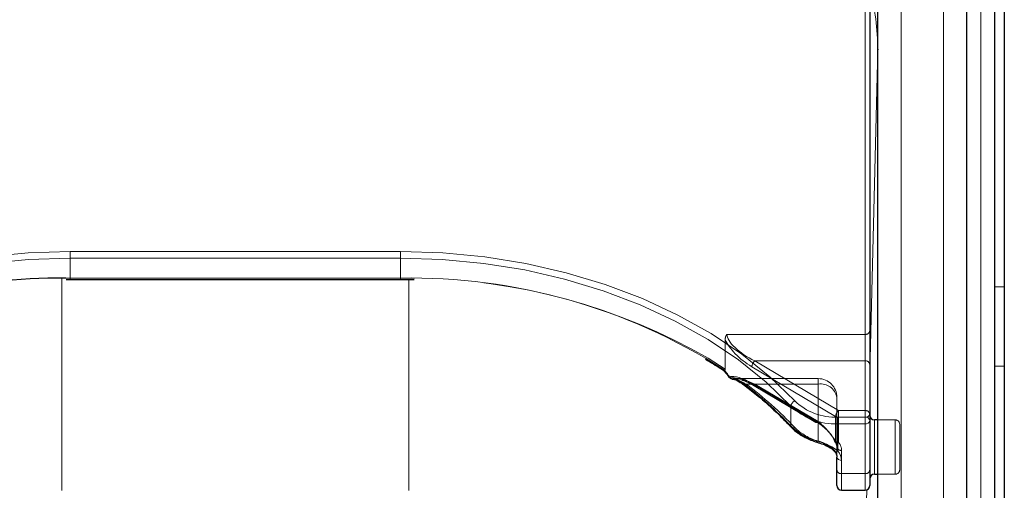
# Model space of a CAD drawing. Units: millimetres. Extents: x 0 to 210, y 0 to 297.
# Drawn here: x 69 to 74, y 251 to 253 of the extents above; entities that cross this region are included whole.
import ezdxf

# ---------------------------------------------------------------- set-up
doc = ezdxf.new("R2010")
doc.units = ezdxf.units.MM
doc.linetypes.add('HIDDEN', pattern=[1.905, 1.27, -0.635])

msp = doc.modelspace()

# ---------------------------------------------------------------- linework, layer by layer
at = {"color": 8, "linetype": 'Continuous', "lineweight": 18}
for p, q in [((73.70816, 247.22613), (73.70816, 255.88819)), ((73.90759, 255.73616), (73.90759, 247.07411)), ((73.29031, 251.36271), (73.29031, 253.99668)), ((73.48281, 249.08229), (73.48281, 254.03204)), ((73.35779, 253.32422), (73.31531, 251.60325)), ((73.35779, 251.34861), (73.35779, 253.32422)), ((73.35779, 253.32422), (73.3578, 253.32162)), ((69.05281, 252.24659), (70.81281, 252.24659)), ((69.05281, 252.21124), (69.05281, 252.24659)), ((69.05281, 252.10517), (69.05281, 252.21124)), ((70.81281, 252.21124), (69.05281, 252.21124)), ((70.81281, 252.21124), (70.81281, 252.24659)), ((70.81281, 252.10517), (70.81281, 252.21124)), ((69.05281, 252.09785), (69.05281, 252.10517)), ((69.05281, 252.10517), (70.81281, 252.10517)), ((70.81281, 252.09785), (70.81281, 252.10517)), ((69.00781, 252.10489), (69.00781, 250.97163)), ((70.85781, 250.97163), (70.85781, 252.09719)), ((74.03281, 252.05883), (73.98281, 252.05883)), ((73.98281, 251.63456), (74.03281, 251.63456)), ((72.89481, 251.31599), (72.89481, 251.42205)), ((73.14465, 251.32735), (73.14465, 251.36271)), ((73.14465, 251.36271), (73.29031, 251.36271)), ((73.29031, 251.32735), (73.14465, 251.32735)), ((73.14465, 251.32735), (73.14465, 251.18157)), ((73.29031, 251.32735), (73.29031, 251.36271)), ((73.29031, 251.06219), (73.29031, 251.32735)), ((73.34031, 251.34861), (73.34031, 251.10108)), ((73.16531, 251.1329), (73.16531, 251.06219)), ((73.16531, 251.06219), (73.29031, 251.06219)), ((73.16531, 251.06219), (73.16531, 250.97432)), ((73.29031, 250.97432), (73.29031, 251.06219)), ((73.34031, 251.10108), (73.34031, 251.05861)), ((73.35779, 248.98728), (73.35779, 251.05861)), ((73.29983, 250.9762), (73.26459, 249.54869))]:
    msp.add_line(p, q, dxfattribs=at)
at = {"color": 7, "linetype": 'Continuous', "lineweight": 25}
for p, q in [((73.83316, 247.13775), (73.83316, 255.7998)), ((73.98281, 247.07411), (73.98281, 255.73616)), ((74.03281, 255.73616), (74.03281, 247.07411)), ((73.31531, 253.979), (73.31531, 251.34503)), ((73.35781, 248.9939), (73.35781, 253.94365)), ((73.35781, 253.32564), (73.3578, 253.32162)), ((69.03014, 252.09773), (69.05281, 252.09785)), ((69.05281, 252.09785), (70.81281, 252.09785)), ((70.81281, 252.09785), (70.88684, 252.09676)), ((72.53155, 251.61532), (72.5366, 251.61194)), ((73.31531, 251.34503), (73.31531, 251.07987)), ((73.35781, 251.34861), (73.34031, 251.34861)), ((73.12067, 251.18652), (73.12559, 251.18207)), ((73.14031, 251.07987), (73.14031, 251.15058)), ((73.14031, 250.99932), (73.14031, 251.07987)), ((73.31531, 251.07987), (73.31531, 250.99932)), ((73.34031, 251.05861), (73.35781, 251.05861)), ((73.16531, 250.97432), (73.29031, 250.97432))]:
    msp.add_line(p, q, dxfattribs=at)
at = {"color": 7, "linetype": 'HIDDEN', "lineweight": 18}
for p, q in [((73.29031, 253.85526), (73.29031, 251.80465)), ((73.31531, 251.82233), (73.31531, 253.87294)), ((69.05281, 252.10517), (69.0287, 252.10509)), ((69.05281, 252.10517), (69.05281, 252.09785)), ((70.81281, 252.10517), (69.05281, 252.10517)), ((70.88764, 252.10439), (70.81281, 252.10517)), ((70.81281, 252.10517), (70.81281, 252.09785)), ((73.29031, 251.80465), (72.55353, 251.80465)), ((73.29031, 251.80465), (73.29031, 251.66323)), ((73.31531, 251.64555), (73.31531, 251.82233)), ((72.54443, 251.77793), (72.54443, 251.61917)), ((72.54443, 251.61917), (72.45361, 251.67681)), ((73.1494, 251.39806), (72.7025, 251.66323)), ((72.7025, 251.66323), (73.29031, 251.66323)), ((73.29031, 251.66323), (73.29031, 251.39806)), ((73.31531, 251.38039), (73.31531, 251.64555)), ((72.68643, 251.63201), (73.13333, 251.36684)), ((73.04031, 251.56877), (72.59716, 251.56877)), ((72.65671, 251.53949), (73.04031, 251.53949)), ((73.02424, 251.34319), (72.68643, 251.54362)), ((72.68974, 251.53566), (73.02755, 251.33523)), ((73.04031, 251.53949), (72.7025, 251.53949)), ((72.7025, 251.53949), (73.04031, 251.33905)), ((73.04031, 251.53949), (73.04031, 251.56877)), ((73.04031, 251.53949), (73.04031, 251.23583)), ((73.04031, 251.33905), (73.04031, 251.53949)), ((73.14031, 251.15058), (73.14031, 251.46877)), ((73.14031, 251.46877), (73.14031, 251.20361)), ((73.1494, 251.36271), (73.1494, 251.39806)), ((73.29031, 251.39806), (73.1494, 251.39806)), ((73.29031, 251.39806), (73.29031, 251.36271)), ((73.31531, 251.07987), (73.31531, 251.38039)), ((73.31531, 251.03491), (73.31531, 251.37346)), ((73.13333, 251.36684), (73.13333, 251.23321)), ((73.1494, 251.22907), (73.1494, 251.36271)), ((73.1494, 251.36271), (73.29031, 251.36271)), ((73.29031, 251.36271), (73.29031, 251.06219)), ((73.34031, 251.05861), (73.34031, 251.34861)), ((73.45031, 251.34861), (73.35781, 251.34861)), ((73.45031, 251.34845), (73.45031, 251.06)), ((73.47531, 251.08361), (73.47531, 251.32361)), ((73.12955, 251.23157), (73.1298, 251.23124)), ((73.14031, 251.20361), (73.14031, 251.07987)), ((73.16531, 251.06219), (73.16531, 251.18593)), ((73.14031, 251.07987), (73.14031, 250.99932)), ((73.29031, 251.06219), (73.16531, 251.06219)), ((73.16531, 250.97432), (73.16531, 251.06219)), ((73.29031, 251.06219), (73.29031, 250.97432)), ((73.31531, 250.99932), (73.31531, 251.07987)), ((73.35781, 251.05861), (73.45031, 251.05861))]:
    msp.add_line(p, q, dxfattribs=at)
at = {"color": 8, "linetype": 'Continuous', "lineweight": 18, "flags": 128}
for points in [[(66.94998, 251.44952), (67.08328, 251.57842), (67.23233, 251.69838), (67.39595, 251.80845), (67.57282, 251.90774), (67.76153, 251.99546), (67.96057, 252.07091), (68.16834, 252.13347), (68.38319, 252.18266), (68.6034, 252.21808), (68.8272, 252.23945), (69.05281, 252.24659)], [(69.05281, 252.21124), (68.82943, 252.20417), (68.60785, 252.18301), (68.38982, 252.14794), (68.1771, 252.09924), (67.97138, 252.03729), (67.77431, 251.96259), (67.58747, 251.87574), (67.41236, 251.77743), (67.25036, 251.66846), (67.10278, 251.54968), (66.9708, 251.42205)], [(70.81281, 252.24659), (71.03841, 252.23945), (71.26221, 252.21808), (71.48242, 252.18266), (71.69727, 252.13347), (71.90504, 252.07091), (72.10408, 251.99546), (72.29279, 251.90774), (72.46966, 251.80845), (72.63328, 251.69838), (72.78233, 251.57842), (72.91563, 251.44952)], [(72.89481, 251.42205), (72.76283, 251.54968), (72.61525, 251.66846), (72.45326, 251.77743), (72.27814, 251.87574), (72.0913, 251.96259), (71.89423, 252.03729), (71.68851, 252.09924), (71.47579, 252.14794), (71.25776, 252.18301), (71.03618, 252.20417), (70.81281, 252.21124)], [(73.03334, 251.2295), (73.03242, 251.23009), (73.03154, 251.23163), (73.031, 251.23402), (73.03082, 251.23715)]]:
    msp.add_lwpolyline(points, dxfattribs=at)
at = {"color": 7, "linetype": 'HIDDEN', "lineweight": 18, "flags": 128}
msp.add_lwpolyline([(72.56737, 251.579), (72.56594, 251.57813), (72.56484, 251.57753), (72.56409, 251.57722), (72.56371, 251.57719), (72.56369, 251.57722)], dxfattribs=at)
at = {"color": 7, "linetype": 'Continuous', "lineweight": 25, "flags": 128}
for points in [[(72.57919, 251.56791), (72.58071, 251.56772), (72.58344, 251.56779)], [(73.03375, 251.22943), (73.0336, 251.22944), (73.03334, 251.2295)]]:
    msp.add_lwpolyline(points, dxfattribs=at)
at = {"color": 8, "linetype": 'Continuous', "lineweight": 18}
for centre, radius, start, end in [((72.08425, 253.32325), 1.27355, 359.92654, 14.84299), ((69.00515, 248.98183), 3.12371, 89.12583, 122.44488), ((70.86497, 248.99776), 3.10784, 57.4676, 90.96169), ((72.56934, 251.57487), 0.00612, 124.10777, 157.48414), ((72.58283, 251.58527), 0.01774, 197.49154, 258.15832), ((72.64751, 251.54417), 0.00909, 174.19716, 229.59249), ((71.41392, 249.9169), 2.03728, 43.37312, 53.0537), ((72.92959, 251.41731), 0.0351, 113.43118, 172.23744), ((73.13364, 251.67917), 0.31665, 226.4895, 271.99217), ((73.13264, 251.67259), 0.34544, 226.4895, 271.99217), ((73.29343, 251.34061), 0.02232, 11.42175, 98.04947), ((73.29343, 251.34945), 0.02232, 261.95053, 348.57825), ((72.90511, 251.31552), 0.01031, 177.36758, 221.69527), ((73.10845, 251.52782), 0.30085, 224.75596, 255.04654), ((73.13601, 251.19428), 0.01538, 229.45904, 304.20128), ((73.09378, 251.13126), 0.07154, 1.31193, 44.68179), ((73.16218, 251.155), 0.02232, 191.42175, 278.04947), ((73.16218, 251.08429), 0.02232, 191.42175, 278.04947), ((73.29343, 251.08429), 0.02232, 261.95053, 348.57825)]:
    msp.add_arc(centre, radius, start, end, dxfattribs=at)
at = {"color": 7, "linetype": 'Continuous', "lineweight": 25}
for centre, radius, start, end in [((69.01945, 248.84887), 3.25623, 89.83726, 116.62874), ((72.58344, 251.59254), 0.025, 217.8073, 260.21626), ((73.34031, 251.37361), 0.025, 180, 270), ((73.34031, 251.03361), 0.025, 90, 180), ((73.16531, 250.99932), 0.025, 180, 270), ((73.29031, 250.99932), 0.025, 270, 0)]:
    msp.add_arc(centre, radius, start, end, dxfattribs=at)
at = {"color": 7, "linetype": 'HIDDEN', "lineweight": 18}
for centre, radius, start, end in [((70.86065, 248.92409), 3.18041, 59.94263, 89.51379), ((73.29343, 251.82675), 0.02232, 261.95053, 348.57825), ((72.73284, 251.62786), 0.0466, 130.63035, 174.89702), ((73.29343, 251.64113), 0.02232, 11.42175, 98.04947), ((72.58661, 251.58945), 0.0219, 208.51865, 261.67583), ((72.64755, 251.54921), 0.01337, 243.6135, 313.28815), ((71.41993, 249.89501), 2.05765, 43.37312, 53.0537), ((72.69478, 251.54243), 0.00843, 171.86975, 233.33122), ((72.6932, 251.54732), 0.01216, 253.46949, 319.89259), ((73.04031, 251.46877), 0.1, 0, 90), ((73.05281, 251.4511), 0.08927, 11.42175, 98.04947), ((73.17975, 251.3627), 0.0466, 130.63035, 174.89702), ((73.29343, 251.37597), 0.02232, 11.42175, 98.04947), ((73.29343, 251.38481), 0.02232, 261.95053, 348.57825), ((73.03259, 251.342), 0.00843, 171.86975, 233.33122), ((73.03101, 251.34688), 0.01216, 253.46949, 319.89259), ((73.14902, 251.39449), 0.03178, 240.43542, 270.69907), ((73.45031, 251.32361), 0.025, 0, 90), ((72.90691, 251.32101), 0.01558, 232.45237, 304.04018), ((73.11147, 251.50227), 0.27578, 224.75596, 255.04654), ((73.0305, 251.23931), 0.01041, 288.23199, 340.4456), ((73.13056, 251.23633), 0.00348, 148.9129, 204.20791), ((73.13173, 251.23887), 0.00588, 222.41218, 285.79899), ((73.1494, 251.24675), 0.025, 208.29265, 218.33921), ((73.08472, 251.20272), 0.0556, 0.91529, 39.54978), ((73.13835, 251.23778), 0.01077, 178.17025, 215.16413), ((73.14109, 251.24361), 0.01675, 227.60169, 299.7698), ((73.14902, 251.26085), 0.03178, 240.43542, 270.69907), ((73.09582, 251.18482), 0.0695, 0.91529, 39.54978), ((73.13422, 251.18906), 0.01045, 177.55072, 218.2248), ((73.08309, 251.14927), 0.05723, 1.31193, 44.68179), ((73.16218, 251.20803), 0.02232, 191.42175, 278.04947), ((73.16218, 251.08429), 0.02232, 191.42175, 278.04947), ((73.29343, 251.08429), 0.02232, 261.95053, 348.57825), ((73.45031, 251.08361), 0.025, 270, 0)]:
    msp.add_arc(centre, radius, start, end, dxfattribs=at)
for centre, major_axis, ratio, start_param, end_param in [((72.7025, 251.73394), (0.14564, -0.08399), 0.3726593, 3.3532759, 4.9240722), ((72.68643, 251.7204), (0.14202, -0.11095), 0.4054077, 3.7554426, 5.0191212), ((70.79674, 251.35669), (2.33648, -2.06325), 0.4639963, 1.1825309, 1.1968877), ((72.68643, 251.45523), (0.14202, -0.11095), 0.4054077, 1.8775286, 2.803498), ((72.7025, 251.46877), (0.14564, -0.08399), 0.3726593, 2.2303566, 2.708449), ((72.7025, 251.46877), (0.14564, -0.08399), 0.3726593, 1.7824795, 2.2303566), ((73.02424, 251.2548), (0.11567, -0.10214), 0.4639963, 0.8987705, 1.9596684), ((73.04031, 251.26834), (-0.0924, 0.09557), 0.4001457, 4.0439057, 5.1048035)]:
    msp.add_ellipse(centre, major_axis=major_axis, ratio=ratio, start_param=start_param, end_param=end_param, dxfattribs=at)
at = {"color": 8, "linetype": 'Continuous', "lineweight": 18}
msp.add_ellipse((70.81281, 251.37023), major_axis=(2.31295, -2.057), ratio=0.4612713, start_param=1.1829508, end_param=1.1994347, dxfattribs=at)
at = {"color": 7, "linetype": 'HIDDEN', "lineweight": 18}
for points, knots in [([(72.55353, 251.80465), (72.55346, 251.80456), (72.55176, 251.80214), (72.54651, 251.79363), (72.54529, 251.78447), (72.54443, 251.77793)], [0, 0, 0, 0, 0.0114415, 0.2934582, 1, 1, 1, 1]), ([(72.54134, 251.61228), (72.53994, 251.61186), (72.53755, 251.61112), (72.53668, 251.6122), (72.53632, 251.61265)], [0, 0, 0, 0, 0.5841322, 1, 1, 1, 1]), ([(72.54134, 251.61228), (72.54154, 251.61237), (72.54241, 251.61277), (72.54382, 251.61439), (72.54439, 251.6169), (72.54442, 251.61879), (72.54443, 251.61917)], [0, 0, 0, 0, 0.0881993, 0.3880023, 0.8766151, 1, 1, 1, 1]), ([(72.65671, 251.53949), (72.63852, 251.5491), (72.61346, 251.56234), (72.5899, 251.56662), (72.58344, 251.56779)], [0, 0, 0, 0, 0.72584984, 1, 1, 1, 1]), ([(72.63258, 251.56184), (72.6445, 251.55758), (72.66306, 251.55094), (72.68271, 251.53969), (72.68974, 251.53566)], [0, 0, 0, 0, 0.6419939, 1, 1, 1, 1]), ([(73.12378, 251.18951), (73.12203, 251.19128), (73.11388, 251.19956), (73.09459, 251.21262), (73.06619, 251.22611), (73.0483, 251.23283), (73.04031, 251.23583)], [0, 0, 0, 0, 0.0899099, 0.4196994, 0.7409284, 1, 1, 1, 1]), ([(73.1298, 251.23124), (73.13216, 251.22787), (73.1387, 251.21853), (73.13968, 251.20942), (73.14031, 251.20361)], [0, 0, 0, 0, 0.361933, 1, 1, 1, 1])]:
    msp.add_open_spline(points, degree=3, knots=knots, dxfattribs=at)
at = {"color": 7, "linetype": 'Continuous', "lineweight": 25}
for points, knots in [([(72.44006, 251.67186), (72.4677, 251.65562), (72.49888, 251.6373), (72.52822, 251.61757), (72.53155, 251.61532)], [0, 0, 0, 0, 0.886477, 1, 1, 1, 1]), ([(72.53632, 251.61265), (72.53612, 251.61277), (72.53521, 251.61332), (72.53553, 251.61545), (72.5361, 251.6174), (72.53627, 251.61789), (72.53629, 251.61795)], [0, 0, 0, 0, 0.1758212, 0.8048167, 0.9776817, 1, 1, 1, 1]), ([(72.5361, 251.61248), (72.53782, 251.61029), (72.54707, 251.59857), (72.55623, 251.5868), (72.56369, 251.57722)], [0, 0, 0, 0, 0.1862371, 1, 1, 1, 1]), ([(72.58254, 251.56632), (72.5863, 251.5657), (72.59832, 251.56371), (72.61985, 251.55306), (72.63608, 251.54082), (72.64163, 251.53664)], [0, 0, 0, 0, 0.2302127, 0.7368147, 1, 1, 1, 1]), ([(72.64164, 251.53722), (72.66495, 251.51913), (72.73271, 251.46657), (72.81838, 251.39026), (72.87651, 251.33023), (72.89741, 251.30865)], [0, 0, 0, 0, 0.251446, 0.7308725, 1, 1, 1, 1]), ([(72.89741, 251.30865), (72.90491, 251.30132), (72.9262, 251.28049), (72.97059, 251.25145), (73.01227, 251.23687), (73.03334, 251.2295)], [0, 0, 0, 0, 0.2117572, 0.6016268, 1, 1, 1, 1]), ([(73.03366, 251.22897), (73.03907, 251.22751), (73.05558, 251.22304), (73.08326, 251.21176), (73.10854, 251.19848), (73.11754, 251.18961), (73.12067, 251.18652)], [0, 0, 0, 0, 0.1696593, 0.5176874, 0.8326206, 1, 1, 1, 1]), ([(73.12637, 251.18219), (73.12916, 251.17884), (73.13797, 251.16826), (73.13936, 251.15775), (73.14031, 251.15058)], [0, 0, 0, 0, 0.3173218, 1, 1, 1, 1])]:
    msp.add_open_spline(points, degree=3, knots=knots, dxfattribs=at)
at = {"color": 8, "linetype": 'Continuous', "lineweight": 18}
for points, knots in [([(72.56591, 251.57994), (72.57229, 251.57853), (72.59538, 251.57343), (72.62038, 251.55698), (72.63846, 251.54509)], [0, 0, 0, 0, 0.2764787, 1, 1, 1, 1]), ([(73.03082, 251.23715), (73.04174, 251.23381), (73.06631, 251.22629), (73.10449, 251.21041), (73.13096, 251.19428), (73.14226, 251.18378), (73.14465, 251.18157)], [0, 0, 0, 0, 0.2596939, 0.5842062, 0.91215, 1, 1, 1, 1])]:
    msp.add_open_spline(points, degree=3, knots=knots, dxfattribs=at)

doc.saveas('drawing.dxf')
